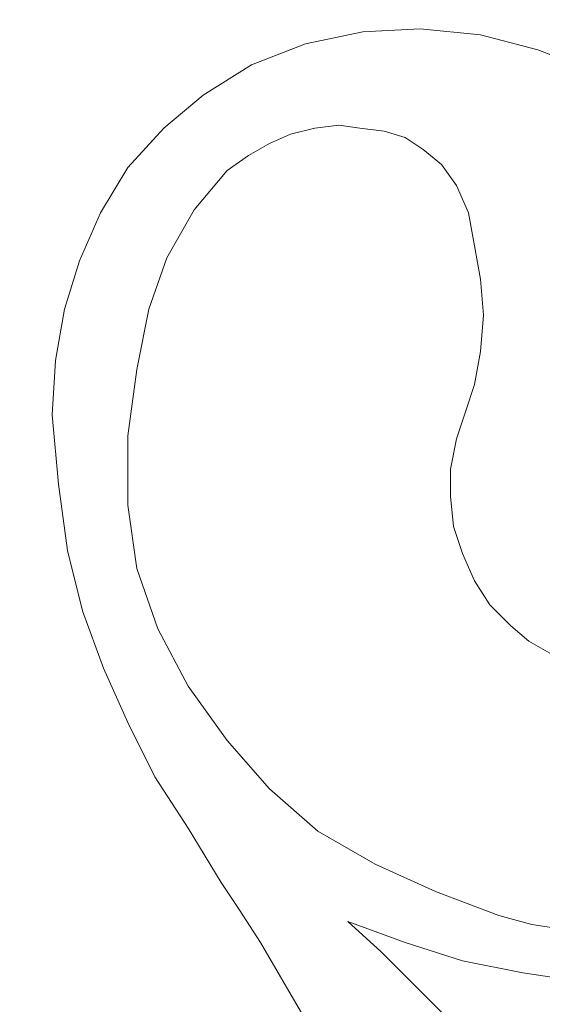
# Model space of a CAD drawing. Units: inches. Extents: x -264.3 to -214.1, y -108.9 to -69.6.
# Drawn here: x -231.6 to -231.5, y -83 to -82.8 of the extents above; entities that cross this region are included whole.
import ezdxf

# ---------------------------------------------------------------- set-up
doc = ezdxf.new("R2010")
doc.units = ezdxf.units.IN
doc.header["$MEASUREMENT"] = 0
doc.layers.add('Layer 1', color=7, linetype='Continuous')

msp = doc.modelspace()

# ---------------------------------------------------------------- linework, layer by layer
at = {"layer": 'Layer 1', "lineweight": 9}
for points, knots in [([(-231.94452, -85.56922), (-231.94452, -85.56922), (-229.91249, -85.56922), (-229.91249, -85.56922), (-229.91249, -85.56922), (-229.91249, -85.56922), (-229.91249, -80.89554), (-229.91249, -80.89554), (-229.91249, -80.89554), (-229.91249, -80.89554), (-231.94452, -80.89554), (-231.94452, -80.89554), (-231.94452, -80.89554), (-231.94452, -80.89554), (-231.94452, -85.56922), (-231.94452, -85.56922)], [0, 0, 0, 0, 0.2, 0.2, 0.2, 0.2, 0.4, 0.4, 0.4, 0.4, 0.6, 0.6, 0.6, 0.6, 1, 1, 1, 1]), ([(-231.58328, -82.82598), (-231.58328, -82.82598), (-231.57258, -82.82182), (-231.57258, -82.82182), (-231.57258, -82.82182), (-231.57258, -82.82182), (-231.56129, -82.81944), (-231.56129, -82.81944), (-231.56129, -82.81944), (-231.56129, -82.81944), (-231.55, -82.81885), (-231.55, -82.81885), (-231.55, -82.81885), (-231.55, -82.81885), (-231.53812, -82.82004), (-231.53812, -82.82004), (-231.53812, -82.82004), (-231.53812, -82.82004), (-231.52683, -82.823), (-231.52683, -82.823), (-231.52683, -82.823), (-231.52683, -82.823), (-231.51613, -82.82717), (-231.51613, -82.82717), (-231.51613, -82.82717), (-231.51613, -82.82717), (-231.50663, -82.8337), (-231.50663, -82.8337), (-231.50663, -82.8337), (-231.50663, -82.8337), (-231.49831, -82.84143), (-231.49831, -82.84143)], [0, 0, 0, 0, 0.111111, 0.111111, 0.111111, 0.111111, 0.222222, 0.222222, 0.222222, 0.222222, 0.333333, 0.333333, 0.333333, 0.333333, 0.444444, 0.444444, 0.444444, 0.444444, 0.555556, 0.555556, 0.555556, 0.555556, 0.666667, 0.666667, 0.666667, 0.666667, 0.777778, 0.777778, 0.777778, 0.777778, 1, 1, 1, 1]), ([(-231.58328, -82.82598), (-231.58328, -82.82598), (-231.57258, -82.82182), (-231.57258, -82.82182), (-231.57258, -82.82182), (-231.57258, -82.82182), (-231.56129, -82.81944), (-231.56129, -82.81944), (-231.56129, -82.81944), (-231.56129, -82.81944), (-231.55, -82.81885), (-231.55, -82.81885), (-231.55, -82.81885), (-231.55, -82.81885), (-231.53812, -82.82004), (-231.53812, -82.82004), (-231.53812, -82.82004), (-231.53812, -82.82004), (-231.52683, -82.823), (-231.52683, -82.823), (-231.52683, -82.823), (-231.52683, -82.823), (-231.51613, -82.82717), (-231.51613, -82.82717), (-231.51613, -82.82717), (-231.51613, -82.82717), (-231.50663, -82.8337), (-231.50663, -82.8337), (-231.50663, -82.8337), (-231.50663, -82.8337), (-231.49831, -82.84143), (-231.49831, -82.84143)], [0, 0, 0, 0, 0.111111, 0.111111, 0.111111, 0.111111, 0.222222, 0.222222, 0.222222, 0.222222, 0.333333, 0.333333, 0.333333, 0.333333, 0.444444, 0.444444, 0.444444, 0.444444, 0.555556, 0.555556, 0.555556, 0.555556, 0.666667, 0.666667, 0.666667, 0.666667, 0.777778, 0.777778, 0.777778, 0.777778, 1, 1, 1, 1]), ([(-231.58328, -82.82598), (-231.58328, -82.82598), (-231.57258, -82.82182), (-231.57258, -82.82182), (-231.57258, -82.82182), (-231.57258, -82.82182), (-231.56129, -82.81944), (-231.56129, -82.81944), (-231.56129, -82.81944), (-231.56129, -82.81944), (-231.55, -82.81885), (-231.55, -82.81885), (-231.55, -82.81885), (-231.55, -82.81885), (-231.53812, -82.82004), (-231.53812, -82.82004), (-231.53812, -82.82004), (-231.53812, -82.82004), (-231.52683, -82.823), (-231.52683, -82.823), (-231.52683, -82.823), (-231.52683, -82.823), (-231.51613, -82.82717), (-231.51613, -82.82717), (-231.51613, -82.82717), (-231.51613, -82.82717), (-231.50663, -82.8337), (-231.50663, -82.8337), (-231.50663, -82.8337), (-231.50663, -82.8337), (-231.49831, -82.84143), (-231.49831, -82.84143)], [0, 0, 0, 0, 0.111111, 0.111111, 0.111111, 0.111111, 0.222222, 0.222222, 0.222222, 0.222222, 0.333333, 0.333333, 0.333333, 0.333333, 0.444444, 0.444444, 0.444444, 0.444444, 0.555556, 0.555556, 0.555556, 0.555556, 0.666667, 0.666667, 0.666667, 0.666667, 0.777778, 0.777778, 0.777778, 0.777778, 1, 1, 1, 1]), ([(-231.62249, -82.8949), (-231.62249, -82.8949), (-231.62189, -82.8842), (-231.62189, -82.8842), (-231.62189, -82.8842), (-231.62189, -82.8842), (-231.62011, -82.8741), (-231.62011, -82.8741), (-231.62011, -82.8741), (-231.62011, -82.8741), (-231.61714, -82.8646), (-231.61714, -82.8646), (-231.61714, -82.8646), (-231.61714, -82.8646), (-231.61298, -82.85509), (-231.61298, -82.85509), (-231.61298, -82.85509), (-231.61298, -82.85509), (-231.60763, -82.84618), (-231.60763, -82.84618), (-231.60763, -82.84618), (-231.60763, -82.84618), (-231.6005, -82.83845), (-231.6005, -82.83845), (-231.6005, -82.83845), (-231.6005, -82.83845), (-231.59278, -82.83192), (-231.59278, -82.83192), (-231.59278, -82.83192), (-231.59278, -82.83192), (-231.58328, -82.82598), (-231.58328, -82.82598)], [0, 0, 0, 0, 0.111111, 0.111111, 0.111111, 0.111111, 0.222222, 0.222222, 0.222222, 0.222222, 0.333333, 0.333333, 0.333333, 0.333333, 0.444444, 0.444444, 0.444444, 0.444444, 0.555556, 0.555556, 0.555556, 0.555556, 0.666667, 0.666667, 0.666667, 0.666667, 0.777778, 0.777778, 0.777778, 0.777778, 1, 1, 1, 1]), ([(-231.62249, -82.8949), (-231.62249, -82.8949), (-231.62189, -82.8842), (-231.62189, -82.8842), (-231.62189, -82.8842), (-231.62189, -82.8842), (-231.62011, -82.8741), (-231.62011, -82.8741), (-231.62011, -82.8741), (-231.62011, -82.8741), (-231.61714, -82.8646), (-231.61714, -82.8646), (-231.61714, -82.8646), (-231.61714, -82.8646), (-231.61298, -82.85509), (-231.61298, -82.85509), (-231.61298, -82.85509), (-231.61298, -82.85509), (-231.60763, -82.84618), (-231.60763, -82.84618), (-231.60763, -82.84618), (-231.60763, -82.84618), (-231.6005, -82.83845), (-231.6005, -82.83845), (-231.6005, -82.83845), (-231.6005, -82.83845), (-231.59278, -82.83192), (-231.59278, -82.83192), (-231.59278, -82.83192), (-231.59278, -82.83192), (-231.58328, -82.82598), (-231.58328, -82.82598)], [0, 0, 0, 0, 0.111111, 0.111111, 0.111111, 0.111111, 0.222222, 0.222222, 0.222222, 0.222222, 0.333333, 0.333333, 0.333333, 0.333333, 0.444444, 0.444444, 0.444444, 0.444444, 0.555556, 0.555556, 0.555556, 0.555556, 0.666667, 0.666667, 0.666667, 0.666667, 0.777778, 0.777778, 0.777778, 0.777778, 1, 1, 1, 1]), ([(-231.62249, -82.8949), (-231.62249, -82.8949), (-231.62189, -82.8842), (-231.62189, -82.8842), (-231.62189, -82.8842), (-231.62189, -82.8842), (-231.62011, -82.8741), (-231.62011, -82.8741), (-231.62011, -82.8741), (-231.62011, -82.8741), (-231.61714, -82.8646), (-231.61714, -82.8646), (-231.61714, -82.8646), (-231.61714, -82.8646), (-231.61298, -82.85509), (-231.61298, -82.85509), (-231.61298, -82.85509), (-231.61298, -82.85509), (-231.60763, -82.84618), (-231.60763, -82.84618), (-231.60763, -82.84618), (-231.60763, -82.84618), (-231.6005, -82.83845), (-231.6005, -82.83845), (-231.6005, -82.83845), (-231.6005, -82.83845), (-231.59278, -82.83192), (-231.59278, -82.83192), (-231.59278, -82.83192), (-231.59278, -82.83192), (-231.58328, -82.82598), (-231.58328, -82.82598)], [0, 0, 0, 0, 0.111111, 0.111111, 0.111111, 0.111111, 0.222222, 0.222222, 0.222222, 0.222222, 0.333333, 0.333333, 0.333333, 0.333333, 0.444444, 0.444444, 0.444444, 0.444444, 0.555556, 0.555556, 0.555556, 0.555556, 0.666667, 0.666667, 0.666667, 0.666667, 0.777778, 0.777778, 0.777778, 0.777778, 1, 1, 1, 1]), ([(-231.54584, -82.84558), (-231.54584, -82.84558), (-231.54941, -82.84261), (-231.54941, -82.84261), (-231.54941, -82.84261), (-231.54941, -82.84261), (-231.55297, -82.84024), (-231.55297, -82.84024), (-231.55297, -82.84024), (-231.55297, -82.84024), (-231.55713, -82.83905), (-231.55713, -82.83905), (-231.55713, -82.83905), (-231.55713, -82.83905), (-231.56189, -82.83845), (-231.56189, -82.83845), (-231.56189, -82.83845), (-231.56189, -82.83845), (-231.56604, -82.83786), (-231.56604, -82.83786), (-231.56604, -82.83786), (-231.56604, -82.83786), (-231.5708, -82.83845), (-231.5708, -82.83845), (-231.5708, -82.83845), (-231.5708, -82.83845), (-231.57555, -82.83964), (-231.57555, -82.83964), (-231.57555, -82.83964), (-231.57555, -82.83964), (-231.57971, -82.84143), (-231.57971, -82.84143)], [0, 0, 0, 0, 0.111111, 0.111111, 0.111111, 0.111111, 0.222222, 0.222222, 0.222222, 0.222222, 0.333333, 0.333333, 0.333333, 0.333333, 0.444444, 0.444444, 0.444444, 0.444444, 0.555556, 0.555556, 0.555556, 0.555556, 0.666667, 0.666667, 0.666667, 0.666667, 0.777778, 0.777778, 0.777778, 0.777778, 1, 1, 1, 1]), ([(-231.54584, -82.84558), (-231.54584, -82.84558), (-231.54941, -82.84261), (-231.54941, -82.84261), (-231.54941, -82.84261), (-231.54941, -82.84261), (-231.55297, -82.84024), (-231.55297, -82.84024), (-231.55297, -82.84024), (-231.55297, -82.84024), (-231.55713, -82.83905), (-231.55713, -82.83905), (-231.55713, -82.83905), (-231.55713, -82.83905), (-231.56189, -82.83845), (-231.56189, -82.83845), (-231.56189, -82.83845), (-231.56189, -82.83845), (-231.56604, -82.83786), (-231.56604, -82.83786), (-231.56604, -82.83786), (-231.56604, -82.83786), (-231.5708, -82.83845), (-231.5708, -82.83845), (-231.5708, -82.83845), (-231.5708, -82.83845), (-231.57555, -82.83964), (-231.57555, -82.83964), (-231.57555, -82.83964), (-231.57555, -82.83964), (-231.57971, -82.84143), (-231.57971, -82.84143)], [0, 0, 0, 0, 0.111111, 0.111111, 0.111111, 0.111111, 0.222222, 0.222222, 0.222222, 0.222222, 0.333333, 0.333333, 0.333333, 0.333333, 0.444444, 0.444444, 0.444444, 0.444444, 0.555556, 0.555556, 0.555556, 0.555556, 0.666667, 0.666667, 0.666667, 0.666667, 0.777778, 0.777778, 0.777778, 0.777778, 1, 1, 1, 1]), ([(-231.54584, -82.84558), (-231.54584, -82.84558), (-231.54941, -82.84261), (-231.54941, -82.84261), (-231.54941, -82.84261), (-231.54941, -82.84261), (-231.55297, -82.84024), (-231.55297, -82.84024), (-231.55297, -82.84024), (-231.55297, -82.84024), (-231.55713, -82.83905), (-231.55713, -82.83905), (-231.55713, -82.83905), (-231.55713, -82.83905), (-231.56189, -82.83845), (-231.56189, -82.83845), (-231.56189, -82.83845), (-231.56189, -82.83845), (-231.56604, -82.83786), (-231.56604, -82.83786), (-231.56604, -82.83786), (-231.56604, -82.83786), (-231.5708, -82.83845), (-231.5708, -82.83845), (-231.5708, -82.83845), (-231.5708, -82.83845), (-231.57555, -82.83964), (-231.57555, -82.83964), (-231.57555, -82.83964), (-231.57555, -82.83964), (-231.57971, -82.84143), (-231.57971, -82.84143)], [0, 0, 0, 0, 0.111111, 0.111111, 0.111111, 0.111111, 0.222222, 0.222222, 0.222222, 0.222222, 0.333333, 0.333333, 0.333333, 0.333333, 0.444444, 0.444444, 0.444444, 0.444444, 0.555556, 0.555556, 0.555556, 0.555556, 0.666667, 0.666667, 0.666667, 0.666667, 0.777778, 0.777778, 0.777778, 0.777778, 1, 1, 1, 1]), ([(-231.57971, -82.84143), (-231.57971, -82.84143), (-231.58387, -82.8438), (-231.58387, -82.8438), (-231.58387, -82.8438), (-231.58387, -82.8438), (-231.58803, -82.84677), (-231.58803, -82.84677), (-231.58803, -82.84677), (-231.58803, -82.84677), (-231.59456, -82.8545), (-231.59456, -82.8545), (-231.59456, -82.8545), (-231.59456, -82.8545), (-231.59991, -82.864), (-231.59991, -82.864), (-231.59991, -82.864), (-231.59991, -82.864), (-231.60348, -82.8741), (-231.60348, -82.8741)], [0, 0, 0, 0, 0.166667, 0.166667, 0.166667, 0.166667, 0.333333, 0.333333, 0.333333, 0.333333, 0.5, 0.5, 0.5, 0.5, 0.666667, 0.666667, 0.666667, 0.666667, 1, 1, 1, 1]), ([(-231.57971, -82.84143), (-231.57971, -82.84143), (-231.58387, -82.8438), (-231.58387, -82.8438), (-231.58387, -82.8438), (-231.58387, -82.8438), (-231.58803, -82.84677), (-231.58803, -82.84677), (-231.58803, -82.84677), (-231.58803, -82.84677), (-231.59456, -82.8545), (-231.59456, -82.8545), (-231.59456, -82.8545), (-231.59456, -82.8545), (-231.59991, -82.864), (-231.59991, -82.864), (-231.59991, -82.864), (-231.59991, -82.864), (-231.60348, -82.8741), (-231.60348, -82.8741)], [0, 0, 0, 0, 0.166667, 0.166667, 0.166667, 0.166667, 0.333333, 0.333333, 0.333333, 0.333333, 0.5, 0.5, 0.5, 0.5, 0.666667, 0.666667, 0.666667, 0.666667, 1, 1, 1, 1]), ([(-231.57971, -82.84143), (-231.57971, -82.84143), (-231.58387, -82.8438), (-231.58387, -82.8438), (-231.58387, -82.8438), (-231.58387, -82.8438), (-231.58803, -82.84677), (-231.58803, -82.84677), (-231.58803, -82.84677), (-231.58803, -82.84677), (-231.59456, -82.8545), (-231.59456, -82.8545), (-231.59456, -82.8545), (-231.59456, -82.8545), (-231.59991, -82.864), (-231.59991, -82.864), (-231.59991, -82.864), (-231.59991, -82.864), (-231.60348, -82.8741), (-231.60348, -82.8741)], [0, 0, 0, 0, 0.166667, 0.166667, 0.166667, 0.166667, 0.333333, 0.333333, 0.333333, 0.333333, 0.5, 0.5, 0.5, 0.5, 0.666667, 0.666667, 0.666667, 0.666667, 1, 1, 1, 1]), ([(-231.54109, -82.89431), (-231.54109, -82.89431), (-231.53931, -82.88896), (-231.53931, -82.88896), (-231.53931, -82.88896), (-231.53931, -82.88896), (-231.53812, -82.88242), (-231.53812, -82.88242), (-231.53812, -82.88242), (-231.53812, -82.88242), (-231.53752, -82.87529), (-231.53752, -82.87529), (-231.53752, -82.87529), (-231.53752, -82.87529), (-231.53812, -82.86816), (-231.53812, -82.86816), (-231.53812, -82.86816), (-231.53812, -82.86816), (-231.53931, -82.86163), (-231.53931, -82.86163), (-231.53931, -82.86163), (-231.53931, -82.86163), (-231.5405, -82.85509), (-231.5405, -82.85509), (-231.5405, -82.85509), (-231.5405, -82.85509), (-231.54287, -82.84974), (-231.54287, -82.84974), (-231.54287, -82.84974), (-231.54287, -82.84974), (-231.54584, -82.84558), (-231.54584, -82.84558)], [0, 0, 0, 0, 0.111111, 0.111111, 0.111111, 0.111111, 0.222222, 0.222222, 0.222222, 0.222222, 0.333333, 0.333333, 0.333333, 0.333333, 0.444444, 0.444444, 0.444444, 0.444444, 0.555556, 0.555556, 0.555556, 0.555556, 0.666667, 0.666667, 0.666667, 0.666667, 0.777778, 0.777778, 0.777778, 0.777778, 1, 1, 1, 1]), ([(-231.54109, -82.89431), (-231.54109, -82.89431), (-231.53931, -82.88896), (-231.53931, -82.88896), (-231.53931, -82.88896), (-231.53931, -82.88896), (-231.53812, -82.88242), (-231.53812, -82.88242), (-231.53812, -82.88242), (-231.53812, -82.88242), (-231.53752, -82.87529), (-231.53752, -82.87529), (-231.53752, -82.87529), (-231.53752, -82.87529), (-231.53812, -82.86816), (-231.53812, -82.86816), (-231.53812, -82.86816), (-231.53812, -82.86816), (-231.53931, -82.86163), (-231.53931, -82.86163), (-231.53931, -82.86163), (-231.53931, -82.86163), (-231.5405, -82.85509), (-231.5405, -82.85509), (-231.5405, -82.85509), (-231.5405, -82.85509), (-231.54287, -82.84974), (-231.54287, -82.84974), (-231.54287, -82.84974), (-231.54287, -82.84974), (-231.54584, -82.84558), (-231.54584, -82.84558)], [0, 0, 0, 0, 0.111111, 0.111111, 0.111111, 0.111111, 0.222222, 0.222222, 0.222222, 0.222222, 0.333333, 0.333333, 0.333333, 0.333333, 0.444444, 0.444444, 0.444444, 0.444444, 0.555556, 0.555556, 0.555556, 0.555556, 0.666667, 0.666667, 0.666667, 0.666667, 0.777778, 0.777778, 0.777778, 0.777778, 1, 1, 1, 1]), ([(-231.54109, -82.89431), (-231.54109, -82.89431), (-231.53931, -82.88896), (-231.53931, -82.88896), (-231.53931, -82.88896), (-231.53931, -82.88896), (-231.53812, -82.88242), (-231.53812, -82.88242), (-231.53812, -82.88242), (-231.53812, -82.88242), (-231.53752, -82.87529), (-231.53752, -82.87529), (-231.53752, -82.87529), (-231.53752, -82.87529), (-231.53812, -82.86816), (-231.53812, -82.86816), (-231.53812, -82.86816), (-231.53812, -82.86816), (-231.53931, -82.86163), (-231.53931, -82.86163), (-231.53931, -82.86163), (-231.53931, -82.86163), (-231.5405, -82.85509), (-231.5405, -82.85509), (-231.5405, -82.85509), (-231.5405, -82.85509), (-231.54287, -82.84974), (-231.54287, -82.84974), (-231.54287, -82.84974), (-231.54287, -82.84974), (-231.54584, -82.84558), (-231.54584, -82.84558)], [0, 0, 0, 0, 0.111111, 0.111111, 0.111111, 0.111111, 0.222222, 0.222222, 0.222222, 0.222222, 0.333333, 0.333333, 0.333333, 0.333333, 0.444444, 0.444444, 0.444444, 0.444444, 0.555556, 0.555556, 0.555556, 0.555556, 0.666667, 0.666667, 0.666667, 0.666667, 0.777778, 0.777778, 0.777778, 0.777778, 1, 1, 1, 1]), ([(-231.60348, -82.8741), (-231.60348, -82.8741), (-231.60585, -82.88599), (-231.60585, -82.88599), (-231.60585, -82.88599), (-231.60585, -82.88599), (-231.60763, -82.89906), (-231.60763, -82.89906), (-231.60763, -82.89906), (-231.60763, -82.89906), (-231.60763, -82.91272), (-231.60763, -82.91272), (-231.60763, -82.91272), (-231.60763, -82.91272), (-231.60585, -82.9252), (-231.60585, -82.9252)], [0, 0, 0, 0, 0.2, 0.2, 0.2, 0.2, 0.4, 0.4, 0.4, 0.4, 0.6, 0.6, 0.6, 0.6, 1, 1, 1, 1]), ([(-231.60348, -82.8741), (-231.60348, -82.8741), (-231.60585, -82.88599), (-231.60585, -82.88599), (-231.60585, -82.88599), (-231.60585, -82.88599), (-231.60763, -82.89906), (-231.60763, -82.89906), (-231.60763, -82.89906), (-231.60763, -82.89906), (-231.60763, -82.91272), (-231.60763, -82.91272), (-231.60763, -82.91272), (-231.60763, -82.91272), (-231.60585, -82.9252), (-231.60585, -82.9252)], [0, 0, 0, 0, 0.2, 0.2, 0.2, 0.2, 0.4, 0.4, 0.4, 0.4, 0.6, 0.6, 0.6, 0.6, 1, 1, 1, 1]), ([(-231.60348, -82.8741), (-231.60348, -82.8741), (-231.60585, -82.88599), (-231.60585, -82.88599), (-231.60585, -82.88599), (-231.60585, -82.88599), (-231.60763, -82.89906), (-231.60763, -82.89906), (-231.60763, -82.89906), (-231.60763, -82.89906), (-231.60763, -82.91272), (-231.60763, -82.91272), (-231.60763, -82.91272), (-231.60763, -82.91272), (-231.60585, -82.9252), (-231.60585, -82.9252)], [0, 0, 0, 0, 0.2, 0.2, 0.2, 0.2, 0.4, 0.4, 0.4, 0.4, 0.6, 0.6, 0.6, 0.6, 1, 1, 1, 1]), ([(-231.58922, -82.987), (-231.58922, -82.987), (-231.59575, -82.9763), (-231.59575, -82.9763), (-231.59575, -82.9763), (-231.59575, -82.9763), (-231.60229, -82.9662), (-231.60229, -82.9662), (-231.60229, -82.9662), (-231.60229, -82.9662), (-231.60763, -82.9555), (-231.60763, -82.9555), (-231.60763, -82.9555), (-231.60763, -82.9555), (-231.61239, -82.94481), (-231.61239, -82.94481), (-231.61239, -82.94481), (-231.61239, -82.94481), (-231.61655, -82.93352), (-231.61655, -82.93352), (-231.61655, -82.93352), (-231.61655, -82.93352), (-231.61952, -82.92164), (-231.61952, -82.92164), (-231.61952, -82.92164), (-231.61952, -82.92164), (-231.6213, -82.90857), (-231.6213, -82.90857), (-231.6213, -82.90857), (-231.6213, -82.90857), (-231.62249, -82.8949), (-231.62249, -82.8949)], [0, 0, 0, 0, 0.111111, 0.111111, 0.111111, 0.111111, 0.222222, 0.222222, 0.222222, 0.222222, 0.333333, 0.333333, 0.333333, 0.333333, 0.444444, 0.444444, 0.444444, 0.444444, 0.555556, 0.555556, 0.555556, 0.555556, 0.666667, 0.666667, 0.666667, 0.666667, 0.777778, 0.777778, 0.777778, 0.777778, 1, 1, 1, 1]), ([(-231.58922, -82.987), (-231.58922, -82.987), (-231.59575, -82.9763), (-231.59575, -82.9763), (-231.59575, -82.9763), (-231.59575, -82.9763), (-231.60229, -82.9662), (-231.60229, -82.9662), (-231.60229, -82.9662), (-231.60229, -82.9662), (-231.60763, -82.9555), (-231.60763, -82.9555), (-231.60763, -82.9555), (-231.60763, -82.9555), (-231.61239, -82.94481), (-231.61239, -82.94481), (-231.61239, -82.94481), (-231.61239, -82.94481), (-231.61655, -82.93352), (-231.61655, -82.93352), (-231.61655, -82.93352), (-231.61655, -82.93352), (-231.61952, -82.92164), (-231.61952, -82.92164), (-231.61952, -82.92164), (-231.61952, -82.92164), (-231.6213, -82.90857), (-231.6213, -82.90857), (-231.6213, -82.90857), (-231.6213, -82.90857), (-231.62249, -82.8949), (-231.62249, -82.8949)], [0, 0, 0, 0, 0.111111, 0.111111, 0.111111, 0.111111, 0.222222, 0.222222, 0.222222, 0.222222, 0.333333, 0.333333, 0.333333, 0.333333, 0.444444, 0.444444, 0.444444, 0.444444, 0.555556, 0.555556, 0.555556, 0.555556, 0.666667, 0.666667, 0.666667, 0.666667, 0.777778, 0.777778, 0.777778, 0.777778, 1, 1, 1, 1]), ([(-231.58922, -82.987), (-231.58922, -82.987), (-231.59575, -82.9763), (-231.59575, -82.9763), (-231.59575, -82.9763), (-231.59575, -82.9763), (-231.60229, -82.9662), (-231.60229, -82.9662), (-231.60229, -82.9662), (-231.60229, -82.9662), (-231.60763, -82.9555), (-231.60763, -82.9555), (-231.60763, -82.9555), (-231.60763, -82.9555), (-231.61239, -82.94481), (-231.61239, -82.94481), (-231.61239, -82.94481), (-231.61239, -82.94481), (-231.61655, -82.93352), (-231.61655, -82.93352), (-231.61655, -82.93352), (-231.61655, -82.93352), (-231.61952, -82.92164), (-231.61952, -82.92164), (-231.61952, -82.92164), (-231.61952, -82.92164), (-231.6213, -82.90857), (-231.6213, -82.90857), (-231.6213, -82.90857), (-231.6213, -82.90857), (-231.62249, -82.8949), (-231.62249, -82.8949)], [0, 0, 0, 0, 0.111111, 0.111111, 0.111111, 0.111111, 0.222222, 0.222222, 0.222222, 0.222222, 0.333333, 0.333333, 0.333333, 0.333333, 0.444444, 0.444444, 0.444444, 0.444444, 0.555556, 0.555556, 0.555556, 0.555556, 0.666667, 0.666667, 0.666667, 0.666667, 0.777778, 0.777778, 0.777778, 0.777778, 1, 1, 1, 1]), ([(-231.53218, -82.93649), (-231.53218, -82.93649), (-231.53633, -82.93233), (-231.53633, -82.93233), (-231.53633, -82.93233), (-231.53633, -82.93233), (-231.53931, -82.92758), (-231.53931, -82.92758), (-231.53931, -82.92758), (-231.53931, -82.92758), (-231.54168, -82.92223), (-231.54168, -82.92223), (-231.54168, -82.92223), (-231.54168, -82.92223), (-231.54346, -82.91688), (-231.54346, -82.91688), (-231.54346, -82.91688), (-231.54346, -82.91688), (-231.54406, -82.91094), (-231.54406, -82.91094), (-231.54406, -82.91094), (-231.54406, -82.91094), (-231.54406, -82.90559), (-231.54406, -82.90559), (-231.54406, -82.90559), (-231.54406, -82.90559), (-231.54287, -82.89965), (-231.54287, -82.89965), (-231.54287, -82.89965), (-231.54287, -82.89965), (-231.54109, -82.89431), (-231.54109, -82.89431)], [0, 0, 0, 0, 0.111111, 0.111111, 0.111111, 0.111111, 0.222222, 0.222222, 0.222222, 0.222222, 0.333333, 0.333333, 0.333333, 0.333333, 0.444444, 0.444444, 0.444444, 0.444444, 0.555556, 0.555556, 0.555556, 0.555556, 0.666667, 0.666667, 0.666667, 0.666667, 0.777778, 0.777778, 0.777778, 0.777778, 1, 1, 1, 1]), ([(-231.53218, -82.93649), (-231.53218, -82.93649), (-231.53633, -82.93233), (-231.53633, -82.93233), (-231.53633, -82.93233), (-231.53633, -82.93233), (-231.53931, -82.92758), (-231.53931, -82.92758), (-231.53931, -82.92758), (-231.53931, -82.92758), (-231.54168, -82.92223), (-231.54168, -82.92223), (-231.54168, -82.92223), (-231.54168, -82.92223), (-231.54346, -82.91688), (-231.54346, -82.91688), (-231.54346, -82.91688), (-231.54346, -82.91688), (-231.54406, -82.91094), (-231.54406, -82.91094), (-231.54406, -82.91094), (-231.54406, -82.91094), (-231.54406, -82.90559), (-231.54406, -82.90559), (-231.54406, -82.90559), (-231.54406, -82.90559), (-231.54287, -82.89965), (-231.54287, -82.89965), (-231.54287, -82.89965), (-231.54287, -82.89965), (-231.54109, -82.89431), (-231.54109, -82.89431)], [0, 0, 0, 0, 0.111111, 0.111111, 0.111111, 0.111111, 0.222222, 0.222222, 0.222222, 0.222222, 0.333333, 0.333333, 0.333333, 0.333333, 0.444444, 0.444444, 0.444444, 0.444444, 0.555556, 0.555556, 0.555556, 0.555556, 0.666667, 0.666667, 0.666667, 0.666667, 0.777778, 0.777778, 0.777778, 0.777778, 1, 1, 1, 1]), ([(-231.53218, -82.93649), (-231.53218, -82.93649), (-231.53633, -82.93233), (-231.53633, -82.93233), (-231.53633, -82.93233), (-231.53633, -82.93233), (-231.53931, -82.92758), (-231.53931, -82.92758), (-231.53931, -82.92758), (-231.53931, -82.92758), (-231.54168, -82.92223), (-231.54168, -82.92223), (-231.54168, -82.92223), (-231.54168, -82.92223), (-231.54346, -82.91688), (-231.54346, -82.91688), (-231.54346, -82.91688), (-231.54346, -82.91688), (-231.54406, -82.91094), (-231.54406, -82.91094), (-231.54406, -82.91094), (-231.54406, -82.91094), (-231.54406, -82.90559), (-231.54406, -82.90559), (-231.54406, -82.90559), (-231.54406, -82.90559), (-231.54287, -82.89965), (-231.54287, -82.89965), (-231.54287, -82.89965), (-231.54287, -82.89965), (-231.54109, -82.89431), (-231.54109, -82.89431)], [0, 0, 0, 0, 0.111111, 0.111111, 0.111111, 0.111111, 0.222222, 0.222222, 0.222222, 0.222222, 0.333333, 0.333333, 0.333333, 0.333333, 0.444444, 0.444444, 0.444444, 0.444444, 0.555556, 0.555556, 0.555556, 0.555556, 0.666667, 0.666667, 0.666667, 0.666667, 0.777778, 0.777778, 0.777778, 0.777778, 1, 1, 1, 1]), ([(-231.47989, -82.92283), (-231.47989, -82.92283), (-231.48227, -82.92877), (-231.48227, -82.92877), (-231.48227, -82.92877), (-231.48227, -82.92877), (-231.48702, -82.93471), (-231.48702, -82.93471), (-231.48702, -82.93471), (-231.48702, -82.93471), (-231.49296, -82.93946), (-231.49296, -82.93946), (-231.49296, -82.93946), (-231.49296, -82.93946), (-231.50069, -82.94243), (-231.50069, -82.94243), (-231.50069, -82.94243), (-231.50069, -82.94243), (-231.50841, -82.94422), (-231.50841, -82.94422), (-231.50841, -82.94422), (-231.50841, -82.94422), (-231.51673, -82.94422), (-231.51673, -82.94422), (-231.51673, -82.94422), (-231.51673, -82.94422), (-231.52089, -82.94303), (-231.52089, -82.94303), (-231.52089, -82.94303), (-231.52089, -82.94303), (-231.52445, -82.94184), (-231.52445, -82.94184), (-231.52445, -82.94184), (-231.52445, -82.94184), (-231.52861, -82.93946), (-231.52861, -82.93946), (-231.52861, -82.93946), (-231.52861, -82.93946), (-231.53218, -82.93649), (-231.53218, -82.93649)], [0, 0, 0, 0, 0.090909, 0.090909, 0.090909, 0.090909, 0.181818, 0.181818, 0.181818, 0.181818, 0.272727, 0.272727, 0.272727, 0.272727, 0.363636, 0.363636, 0.363636, 0.363636, 0.454545, 0.454545, 0.454545, 0.454545, 0.545455, 0.545455, 0.545455, 0.545455, 0.636364, 0.636364, 0.636364, 0.636364, 0.727273, 0.727273, 0.727273, 0.727273, 0.818182, 0.818182, 0.818182, 0.818182, 1, 1, 1, 1]), ([(-231.47989, -82.92283), (-231.47989, -82.92283), (-231.48227, -82.92877), (-231.48227, -82.92877), (-231.48227, -82.92877), (-231.48227, -82.92877), (-231.48702, -82.93471), (-231.48702, -82.93471), (-231.48702, -82.93471), (-231.48702, -82.93471), (-231.49296, -82.93946), (-231.49296, -82.93946), (-231.49296, -82.93946), (-231.49296, -82.93946), (-231.50069, -82.94243), (-231.50069, -82.94243), (-231.50069, -82.94243), (-231.50069, -82.94243), (-231.50841, -82.94422), (-231.50841, -82.94422), (-231.50841, -82.94422), (-231.50841, -82.94422), (-231.51673, -82.94422), (-231.51673, -82.94422), (-231.51673, -82.94422), (-231.51673, -82.94422), (-231.52089, -82.94303), (-231.52089, -82.94303), (-231.52089, -82.94303), (-231.52089, -82.94303), (-231.52445, -82.94184), (-231.52445, -82.94184), (-231.52445, -82.94184), (-231.52445, -82.94184), (-231.52861, -82.93946), (-231.52861, -82.93946), (-231.52861, -82.93946), (-231.52861, -82.93946), (-231.53218, -82.93649), (-231.53218, -82.93649)], [0, 0, 0, 0, 0.090909, 0.090909, 0.090909, 0.090909, 0.181818, 0.181818, 0.181818, 0.181818, 0.272727, 0.272727, 0.272727, 0.272727, 0.363636, 0.363636, 0.363636, 0.363636, 0.454545, 0.454545, 0.454545, 0.454545, 0.545455, 0.545455, 0.545455, 0.545455, 0.636364, 0.636364, 0.636364, 0.636364, 0.727273, 0.727273, 0.727273, 0.727273, 0.818182, 0.818182, 0.818182, 0.818182, 1, 1, 1, 1]), ([(-231.47989, -82.92283), (-231.47989, -82.92283), (-231.48227, -82.92877), (-231.48227, -82.92877), (-231.48227, -82.92877), (-231.48227, -82.92877), (-231.48702, -82.93471), (-231.48702, -82.93471), (-231.48702, -82.93471), (-231.48702, -82.93471), (-231.49296, -82.93946), (-231.49296, -82.93946), (-231.49296, -82.93946), (-231.49296, -82.93946), (-231.50069, -82.94243), (-231.50069, -82.94243), (-231.50069, -82.94243), (-231.50069, -82.94243), (-231.50841, -82.94422), (-231.50841, -82.94422), (-231.50841, -82.94422), (-231.50841, -82.94422), (-231.51673, -82.94422), (-231.51673, -82.94422), (-231.51673, -82.94422), (-231.51673, -82.94422), (-231.52089, -82.94303), (-231.52089, -82.94303), (-231.52089, -82.94303), (-231.52089, -82.94303), (-231.52445, -82.94184), (-231.52445, -82.94184), (-231.52445, -82.94184), (-231.52445, -82.94184), (-231.52861, -82.93946), (-231.52861, -82.93946), (-231.52861, -82.93946), (-231.52861, -82.93946), (-231.53218, -82.93649), (-231.53218, -82.93649)], [0, 0, 0, 0, 0.090909, 0.090909, 0.090909, 0.090909, 0.181818, 0.181818, 0.181818, 0.181818, 0.272727, 0.272727, 0.272727, 0.272727, 0.363636, 0.363636, 0.363636, 0.363636, 0.454545, 0.454545, 0.454545, 0.454545, 0.545455, 0.545455, 0.545455, 0.545455, 0.636364, 0.636364, 0.636364, 0.636364, 0.727273, 0.727273, 0.727273, 0.727273, 0.818182, 0.818182, 0.818182, 0.818182, 1, 1, 1, 1]), ([(-231.60585, -82.9252), (-231.60585, -82.9252), (-231.60169, -82.93709), (-231.60169, -82.93709), (-231.60169, -82.93709), (-231.60169, -82.93709), (-231.59575, -82.94837), (-231.59575, -82.94837), (-231.59575, -82.94837), (-231.59575, -82.94837), (-231.58803, -82.95907), (-231.58803, -82.95907), (-231.58803, -82.95907), (-231.58803, -82.95907), (-231.57971, -82.96857), (-231.57971, -82.96857)], [0, 0, 0, 0, 0.2, 0.2, 0.2, 0.2, 0.4, 0.4, 0.4, 0.4, 0.6, 0.6, 0.6, 0.6, 1, 1, 1, 1]), ([(-231.60585, -82.9252), (-231.60585, -82.9252), (-231.60169, -82.93709), (-231.60169, -82.93709), (-231.60169, -82.93709), (-231.60169, -82.93709), (-231.59575, -82.94837), (-231.59575, -82.94837), (-231.59575, -82.94837), (-231.59575, -82.94837), (-231.58803, -82.95907), (-231.58803, -82.95907), (-231.58803, -82.95907), (-231.58803, -82.95907), (-231.57971, -82.96857), (-231.57971, -82.96857)], [0, 0, 0, 0, 0.2, 0.2, 0.2, 0.2, 0.4, 0.4, 0.4, 0.4, 0.6, 0.6, 0.6, 0.6, 1, 1, 1, 1]), ([(-231.60585, -82.9252), (-231.60585, -82.9252), (-231.60169, -82.93709), (-231.60169, -82.93709), (-231.60169, -82.93709), (-231.60169, -82.93709), (-231.59575, -82.94837), (-231.59575, -82.94837), (-231.59575, -82.94837), (-231.59575, -82.94837), (-231.58803, -82.95907), (-231.58803, -82.95907), (-231.58803, -82.95907), (-231.58803, -82.95907), (-231.57971, -82.96857), (-231.57971, -82.96857)], [0, 0, 0, 0, 0.2, 0.2, 0.2, 0.2, 0.4, 0.4, 0.4, 0.4, 0.6, 0.6, 0.6, 0.6, 1, 1, 1, 1]), ([(-231.57971, -82.96857), (-231.57971, -82.96857), (-231.5702, -82.97689), (-231.5702, -82.97689), (-231.5702, -82.97689), (-231.5702, -82.97689), (-231.55891, -82.98343), (-231.55891, -82.98343), (-231.55891, -82.98343), (-231.55891, -82.98343), (-231.54703, -82.98878), (-231.54703, -82.98878), (-231.54703, -82.98878), (-231.54703, -82.98878), (-231.53455, -82.99353), (-231.53455, -82.99353)], [0, 0, 0, 0, 0.2, 0.2, 0.2, 0.2, 0.4, 0.4, 0.4, 0.4, 0.6, 0.6, 0.6, 0.6, 1, 1, 1, 1]), ([(-231.57971, -82.96857), (-231.57971, -82.96857), (-231.5702, -82.97689), (-231.5702, -82.97689), (-231.5702, -82.97689), (-231.5702, -82.97689), (-231.55891, -82.98343), (-231.55891, -82.98343), (-231.55891, -82.98343), (-231.55891, -82.98343), (-231.54703, -82.98878), (-231.54703, -82.98878), (-231.54703, -82.98878), (-231.54703, -82.98878), (-231.53455, -82.99353), (-231.53455, -82.99353)], [0, 0, 0, 0, 0.2, 0.2, 0.2, 0.2, 0.4, 0.4, 0.4, 0.4, 0.6, 0.6, 0.6, 0.6, 1, 1, 1, 1]), ([(-231.57971, -82.96857), (-231.57971, -82.96857), (-231.5702, -82.97689), (-231.5702, -82.97689), (-231.5702, -82.97689), (-231.5702, -82.97689), (-231.55891, -82.98343), (-231.55891, -82.98343), (-231.55891, -82.98343), (-231.55891, -82.98343), (-231.54703, -82.98878), (-231.54703, -82.98878), (-231.54703, -82.98878), (-231.54703, -82.98878), (-231.53455, -82.99353), (-231.53455, -82.99353)], [0, 0, 0, 0, 0.2, 0.2, 0.2, 0.2, 0.4, 0.4, 0.4, 0.4, 0.6, 0.6, 0.6, 0.6, 1, 1, 1, 1]), ([(-231.52802, -83.09394), (-231.52802, -83.09394), (-231.53039, -83.08978), (-231.53039, -83.08978), (-231.53039, -83.08978), (-231.53039, -83.08978), (-231.53337, -83.08503), (-231.53337, -83.08503), (-231.53337, -83.08503), (-231.53337, -83.08503), (-231.53633, -83.07969), (-231.53633, -83.07969), (-231.53633, -83.07969), (-231.53633, -83.07969), (-231.5399, -83.07315), (-231.5399, -83.07315), (-231.5399, -83.07315), (-231.5399, -83.07315), (-231.54703, -83.05948), (-231.54703, -83.05948), (-231.54703, -83.05948), (-231.54703, -83.05948), (-231.55594, -83.04404), (-231.55594, -83.04404), (-231.55594, -83.04404), (-231.55594, -83.04404), (-231.56426, -83.02799), (-231.56426, -83.02799), (-231.56426, -83.02799), (-231.56426, -83.02799), (-231.57317, -83.01314), (-231.57317, -83.01314), (-231.57317, -83.01314), (-231.57317, -83.01314), (-231.58149, -82.99888), (-231.58149, -82.99888), (-231.58149, -82.99888), (-231.58149, -82.99888), (-231.58565, -82.99234), (-231.58565, -82.99234), (-231.58565, -82.99234), (-231.58565, -82.99234), (-231.58922, -82.987), (-231.58922, -82.987)], [0, 0, 0, 0, 0.083333, 0.083333, 0.083333, 0.083333, 0.166667, 0.166667, 0.166667, 0.166667, 0.25, 0.25, 0.25, 0.25, 0.333333, 0.333333, 0.333333, 0.333333, 0.416667, 0.416667, 0.416667, 0.416667, 0.5, 0.5, 0.5, 0.5, 0.583333, 0.583333, 0.583333, 0.583333, 0.666667, 0.666667, 0.666667, 0.666667, 0.75, 0.75, 0.75, 0.75, 0.833333, 0.833333, 0.833333, 0.833333, 1, 1, 1, 1]), ([(-231.52802, -83.09394), (-231.52802, -83.09394), (-231.53039, -83.08978), (-231.53039, -83.08978), (-231.53039, -83.08978), (-231.53039, -83.08978), (-231.53337, -83.08503), (-231.53337, -83.08503), (-231.53337, -83.08503), (-231.53337, -83.08503), (-231.53633, -83.07969), (-231.53633, -83.07969), (-231.53633, -83.07969), (-231.53633, -83.07969), (-231.5399, -83.07315), (-231.5399, -83.07315), (-231.5399, -83.07315), (-231.5399, -83.07315), (-231.54703, -83.05948), (-231.54703, -83.05948), (-231.54703, -83.05948), (-231.54703, -83.05948), (-231.55594, -83.04404), (-231.55594, -83.04404), (-231.55594, -83.04404), (-231.55594, -83.04404), (-231.56426, -83.02799), (-231.56426, -83.02799), (-231.56426, -83.02799), (-231.56426, -83.02799), (-231.57317, -83.01314), (-231.57317, -83.01314), (-231.57317, -83.01314), (-231.57317, -83.01314), (-231.58149, -82.99888), (-231.58149, -82.99888), (-231.58149, -82.99888), (-231.58149, -82.99888), (-231.58565, -82.99234), (-231.58565, -82.99234), (-231.58565, -82.99234), (-231.58565, -82.99234), (-231.58922, -82.987), (-231.58922, -82.987)], [0, 0, 0, 0, 0.083333, 0.083333, 0.083333, 0.083333, 0.166667, 0.166667, 0.166667, 0.166667, 0.25, 0.25, 0.25, 0.25, 0.333333, 0.333333, 0.333333, 0.333333, 0.416667, 0.416667, 0.416667, 0.416667, 0.5, 0.5, 0.5, 0.5, 0.583333, 0.583333, 0.583333, 0.583333, 0.666667, 0.666667, 0.666667, 0.666667, 0.75, 0.75, 0.75, 0.75, 0.833333, 0.833333, 0.833333, 0.833333, 1, 1, 1, 1]), ([(-231.52802, -83.09394), (-231.52802, -83.09394), (-231.53039, -83.08978), (-231.53039, -83.08978), (-231.53039, -83.08978), (-231.53039, -83.08978), (-231.53337, -83.08503), (-231.53337, -83.08503), (-231.53337, -83.08503), (-231.53337, -83.08503), (-231.53633, -83.07969), (-231.53633, -83.07969), (-231.53633, -83.07969), (-231.53633, -83.07969), (-231.5399, -83.07315), (-231.5399, -83.07315), (-231.5399, -83.07315), (-231.5399, -83.07315), (-231.54703, -83.05948), (-231.54703, -83.05948), (-231.54703, -83.05948), (-231.54703, -83.05948), (-231.55594, -83.04404), (-231.55594, -83.04404), (-231.55594, -83.04404), (-231.55594, -83.04404), (-231.56426, -83.02799), (-231.56426, -83.02799), (-231.56426, -83.02799), (-231.56426, -83.02799), (-231.57317, -83.01314), (-231.57317, -83.01314), (-231.57317, -83.01314), (-231.57317, -83.01314), (-231.58149, -82.99888), (-231.58149, -82.99888), (-231.58149, -82.99888), (-231.58149, -82.99888), (-231.58565, -82.99234), (-231.58565, -82.99234), (-231.58565, -82.99234), (-231.58565, -82.99234), (-231.58922, -82.987), (-231.58922, -82.987)], [0, 0, 0, 0, 0.083333, 0.083333, 0.083333, 0.083333, 0.166667, 0.166667, 0.166667, 0.166667, 0.25, 0.25, 0.25, 0.25, 0.333333, 0.333333, 0.333333, 0.333333, 0.416667, 0.416667, 0.416667, 0.416667, 0.5, 0.5, 0.5, 0.5, 0.583333, 0.583333, 0.583333, 0.583333, 0.666667, 0.666667, 0.666667, 0.666667, 0.75, 0.75, 0.75, 0.75, 0.833333, 0.833333, 0.833333, 0.833333, 1, 1, 1, 1]), ([(-231.53455, -82.99353), (-231.53455, -82.99353), (-231.52802, -82.99531), (-231.52802, -82.99531), (-231.52802, -82.99531), (-231.52802, -82.99531), (-231.52029, -82.9965), (-231.52029, -82.9965), (-231.52029, -82.9965), (-231.52029, -82.9965), (-231.51257, -82.99709), (-231.51257, -82.99709), (-231.51257, -82.99709), (-231.51257, -82.99709), (-231.50485, -82.99709), (-231.50485, -82.99709), (-231.50485, -82.99709), (-231.50485, -82.99709), (-231.49653, -82.9965), (-231.49653, -82.9965), (-231.49653, -82.9965), (-231.49653, -82.9965), (-231.48821, -82.99472), (-231.48821, -82.99472), (-231.48821, -82.99472), (-231.48821, -82.99472), (-231.48048, -82.99234), (-231.48048, -82.99234), (-231.48048, -82.99234), (-231.48048, -82.99234), (-231.47335, -82.98878), (-231.47335, -82.98878)], [0, 0, 0, 0, 0.111111, 0.111111, 0.111111, 0.111111, 0.222222, 0.222222, 0.222222, 0.222222, 0.333333, 0.333333, 0.333333, 0.333333, 0.444444, 0.444444, 0.444444, 0.444444, 0.555556, 0.555556, 0.555556, 0.555556, 0.666667, 0.666667, 0.666667, 0.666667, 0.777778, 0.777778, 0.777778, 0.777778, 1, 1, 1, 1]), ([(-231.53455, -82.99353), (-231.53455, -82.99353), (-231.52802, -82.99531), (-231.52802, -82.99531), (-231.52802, -82.99531), (-231.52802, -82.99531), (-231.52029, -82.9965), (-231.52029, -82.9965), (-231.52029, -82.9965), (-231.52029, -82.9965), (-231.51257, -82.99709), (-231.51257, -82.99709), (-231.51257, -82.99709), (-231.51257, -82.99709), (-231.50485, -82.99709), (-231.50485, -82.99709), (-231.50485, -82.99709), (-231.50485, -82.99709), (-231.49653, -82.9965), (-231.49653, -82.9965), (-231.49653, -82.9965), (-231.49653, -82.9965), (-231.48821, -82.99472), (-231.48821, -82.99472), (-231.48821, -82.99472), (-231.48821, -82.99472), (-231.48048, -82.99234), (-231.48048, -82.99234), (-231.48048, -82.99234), (-231.48048, -82.99234), (-231.47335, -82.98878), (-231.47335, -82.98878)], [0, 0, 0, 0, 0.111111, 0.111111, 0.111111, 0.111111, 0.222222, 0.222222, 0.222222, 0.222222, 0.333333, 0.333333, 0.333333, 0.333333, 0.444444, 0.444444, 0.444444, 0.444444, 0.555556, 0.555556, 0.555556, 0.555556, 0.666667, 0.666667, 0.666667, 0.666667, 0.777778, 0.777778, 0.777778, 0.777778, 1, 1, 1, 1]), ([(-231.53455, -82.99353), (-231.53455, -82.99353), (-231.52802, -82.99531), (-231.52802, -82.99531), (-231.52802, -82.99531), (-231.52802, -82.99531), (-231.52029, -82.9965), (-231.52029, -82.9965), (-231.52029, -82.9965), (-231.52029, -82.9965), (-231.51257, -82.99709), (-231.51257, -82.99709), (-231.51257, -82.99709), (-231.51257, -82.99709), (-231.50485, -82.99709), (-231.50485, -82.99709), (-231.50485, -82.99709), (-231.50485, -82.99709), (-231.49653, -82.9965), (-231.49653, -82.9965), (-231.49653, -82.9965), (-231.49653, -82.9965), (-231.48821, -82.99472), (-231.48821, -82.99472), (-231.48821, -82.99472), (-231.48821, -82.99472), (-231.48048, -82.99234), (-231.48048, -82.99234), (-231.48048, -82.99234), (-231.48048, -82.99234), (-231.47335, -82.98878), (-231.47335, -82.98878)], [0, 0, 0, 0, 0.111111, 0.111111, 0.111111, 0.111111, 0.222222, 0.222222, 0.222222, 0.222222, 0.333333, 0.333333, 0.333333, 0.333333, 0.444444, 0.444444, 0.444444, 0.444444, 0.555556, 0.555556, 0.555556, 0.555556, 0.666667, 0.666667, 0.666667, 0.666667, 0.777778, 0.777778, 0.777778, 0.777778, 1, 1, 1, 1]), ([(-231.47157, -82.99947), (-231.47157, -82.99947), (-231.48227, -83.00363), (-231.48227, -83.00363), (-231.48227, -83.00363), (-231.48227, -83.00363), (-231.49415, -83.00601), (-231.49415, -83.00601), (-231.49415, -83.00601), (-231.49415, -83.00601), (-231.50603, -83.0072), (-231.50603, -83.0072), (-231.50603, -83.0072), (-231.50603, -83.0072), (-231.51792, -83.0066), (-231.51792, -83.0066), (-231.51792, -83.0066), (-231.51792, -83.0066), (-231.5298, -83.00482), (-231.5298, -83.00482), (-231.5298, -83.00482), (-231.5298, -83.00482), (-231.54168, -83.00244), (-231.54168, -83.00244), (-231.54168, -83.00244), (-231.54168, -83.00244), (-231.55297, -82.99888), (-231.55297, -82.99888), (-231.55297, -82.99888), (-231.55297, -82.99888), (-231.56426, -82.99472), (-231.56426, -82.99472)], [0, 0, 0, 0, 0.111111, 0.111111, 0.111111, 0.111111, 0.222222, 0.222222, 0.222222, 0.222222, 0.333333, 0.333333, 0.333333, 0.333333, 0.444444, 0.444444, 0.444444, 0.444444, 0.555556, 0.555556, 0.555556, 0.555556, 0.666667, 0.666667, 0.666667, 0.666667, 0.777778, 0.777778, 0.777778, 0.777778, 1, 1, 1, 1]), ([(-231.56426, -82.99472), (-231.56426, -82.99472), (-231.55772, -83.00066), (-231.55772, -83.00066), (-231.55772, -83.00066), (-231.55772, -83.00066), (-231.55059, -83.00779), (-231.55059, -83.00779), (-231.55059, -83.00779), (-231.55059, -83.00779), (-231.53633, -83.02205), (-231.53633, -83.02205), (-231.53633, -83.02205), (-231.53633, -83.02205), (-231.52207, -83.0375), (-231.52207, -83.0375), (-231.52207, -83.0375), (-231.52207, -83.0375), (-231.50781, -83.05294), (-231.50781, -83.05294), (-231.50781, -83.05294), (-231.50781, -83.05294), (-231.49534, -83.0678), (-231.49534, -83.0678), (-231.49534, -83.0678), (-231.49534, -83.0678), (-231.48999, -83.07433), (-231.48999, -83.07433), (-231.48999, -83.07433), (-231.48999, -83.07433), (-231.48464, -83.08087), (-231.48464, -83.08087), (-231.48464, -83.08087), (-231.48464, -83.08087), (-231.47989, -83.08681), (-231.47989, -83.08681), (-231.47989, -83.08681), (-231.47989, -83.08681), (-231.47633, -83.09157), (-231.47633, -83.09157), (-231.47633, -83.09157), (-231.47633, -83.09157), (-231.47335, -83.09572), (-231.47335, -83.09572), (-231.47335, -83.09572), (-231.47335, -83.09572), (-231.47098, -83.0987), (-231.47098, -83.0987)], [0, 0, 0, 0, 0.076923, 0.076923, 0.076923, 0.076923, 0.153846, 0.153846, 0.153846, 0.153846, 0.230769, 0.230769, 0.230769, 0.230769, 0.307692, 0.307692, 0.307692, 0.307692, 0.384615, 0.384615, 0.384615, 0.384615, 0.461538, 0.461538, 0.461538, 0.461538, 0.538462, 0.538462, 0.538462, 0.538462, 0.615385, 0.615385, 0.615385, 0.615385, 0.692308, 0.692308, 0.692308, 0.692308, 0.769231, 0.769231, 0.769231, 0.769231, 0.846154, 0.846154, 0.846154, 0.846154, 1, 1, 1, 1]), ([(-231.47157, -82.99947), (-231.47157, -82.99947), (-231.48227, -83.00363), (-231.48227, -83.00363), (-231.48227, -83.00363), (-231.48227, -83.00363), (-231.49415, -83.00601), (-231.49415, -83.00601), (-231.49415, -83.00601), (-231.49415, -83.00601), (-231.50603, -83.0072), (-231.50603, -83.0072), (-231.50603, -83.0072), (-231.50603, -83.0072), (-231.51792, -83.0066), (-231.51792, -83.0066), (-231.51792, -83.0066), (-231.51792, -83.0066), (-231.5298, -83.00482), (-231.5298, -83.00482), (-231.5298, -83.00482), (-231.5298, -83.00482), (-231.54168, -83.00244), (-231.54168, -83.00244), (-231.54168, -83.00244), (-231.54168, -83.00244), (-231.55297, -82.99888), (-231.55297, -82.99888), (-231.55297, -82.99888), (-231.55297, -82.99888), (-231.56426, -82.99472), (-231.56426, -82.99472)], [0, 0, 0, 0, 0.111111, 0.111111, 0.111111, 0.111111, 0.222222, 0.222222, 0.222222, 0.222222, 0.333333, 0.333333, 0.333333, 0.333333, 0.444444, 0.444444, 0.444444, 0.444444, 0.555556, 0.555556, 0.555556, 0.555556, 0.666667, 0.666667, 0.666667, 0.666667, 0.777778, 0.777778, 0.777778, 0.777778, 1, 1, 1, 1]), ([(-231.56426, -82.99472), (-231.56426, -82.99472), (-231.55772, -83.00066), (-231.55772, -83.00066), (-231.55772, -83.00066), (-231.55772, -83.00066), (-231.55059, -83.00779), (-231.55059, -83.00779), (-231.55059, -83.00779), (-231.55059, -83.00779), (-231.53633, -83.02205), (-231.53633, -83.02205), (-231.53633, -83.02205), (-231.53633, -83.02205), (-231.52207, -83.0375), (-231.52207, -83.0375), (-231.52207, -83.0375), (-231.52207, -83.0375), (-231.50781, -83.05294), (-231.50781, -83.05294), (-231.50781, -83.05294), (-231.50781, -83.05294), (-231.49534, -83.0678), (-231.49534, -83.0678), (-231.49534, -83.0678), (-231.49534, -83.0678), (-231.48999, -83.07433), (-231.48999, -83.07433), (-231.48999, -83.07433), (-231.48999, -83.07433), (-231.48464, -83.08087), (-231.48464, -83.08087), (-231.48464, -83.08087), (-231.48464, -83.08087), (-231.47989, -83.08681), (-231.47989, -83.08681), (-231.47989, -83.08681), (-231.47989, -83.08681), (-231.47633, -83.09157), (-231.47633, -83.09157), (-231.47633, -83.09157), (-231.47633, -83.09157), (-231.47335, -83.09572), (-231.47335, -83.09572), (-231.47335, -83.09572), (-231.47335, -83.09572), (-231.47098, -83.0987), (-231.47098, -83.0987)], [0, 0, 0, 0, 0.076923, 0.076923, 0.076923, 0.076923, 0.153846, 0.153846, 0.153846, 0.153846, 0.230769, 0.230769, 0.230769, 0.230769, 0.307692, 0.307692, 0.307692, 0.307692, 0.384615, 0.384615, 0.384615, 0.384615, 0.461538, 0.461538, 0.461538, 0.461538, 0.538462, 0.538462, 0.538462, 0.538462, 0.615385, 0.615385, 0.615385, 0.615385, 0.692308, 0.692308, 0.692308, 0.692308, 0.769231, 0.769231, 0.769231, 0.769231, 0.846154, 0.846154, 0.846154, 0.846154, 1, 1, 1, 1]), ([(-231.47157, -82.99947), (-231.47157, -82.99947), (-231.48227, -83.00363), (-231.48227, -83.00363), (-231.48227, -83.00363), (-231.48227, -83.00363), (-231.49415, -83.00601), (-231.49415, -83.00601), (-231.49415, -83.00601), (-231.49415, -83.00601), (-231.50603, -83.0072), (-231.50603, -83.0072), (-231.50603, -83.0072), (-231.50603, -83.0072), (-231.51792, -83.0066), (-231.51792, -83.0066), (-231.51792, -83.0066), (-231.51792, -83.0066), (-231.5298, -83.00482), (-231.5298, -83.00482), (-231.5298, -83.00482), (-231.5298, -83.00482), (-231.54168, -83.00244), (-231.54168, -83.00244), (-231.54168, -83.00244), (-231.54168, -83.00244), (-231.55297, -82.99888), (-231.55297, -82.99888), (-231.55297, -82.99888), (-231.55297, -82.99888), (-231.56426, -82.99472), (-231.56426, -82.99472)], [0, 0, 0, 0, 0.111111, 0.111111, 0.111111, 0.111111, 0.222222, 0.222222, 0.222222, 0.222222, 0.333333, 0.333333, 0.333333, 0.333333, 0.444444, 0.444444, 0.444444, 0.444444, 0.555556, 0.555556, 0.555556, 0.555556, 0.666667, 0.666667, 0.666667, 0.666667, 0.777778, 0.777778, 0.777778, 0.777778, 1, 1, 1, 1]), ([(-231.56426, -82.99472), (-231.56426, -82.99472), (-231.55772, -83.00066), (-231.55772, -83.00066), (-231.55772, -83.00066), (-231.55772, -83.00066), (-231.55059, -83.00779), (-231.55059, -83.00779), (-231.55059, -83.00779), (-231.55059, -83.00779), (-231.53633, -83.02205), (-231.53633, -83.02205), (-231.53633, -83.02205), (-231.53633, -83.02205), (-231.52207, -83.0375), (-231.52207, -83.0375), (-231.52207, -83.0375), (-231.52207, -83.0375), (-231.50781, -83.05294), (-231.50781, -83.05294), (-231.50781, -83.05294), (-231.50781, -83.05294), (-231.49534, -83.0678), (-231.49534, -83.0678), (-231.49534, -83.0678), (-231.49534, -83.0678), (-231.48999, -83.07433), (-231.48999, -83.07433), (-231.48999, -83.07433), (-231.48999, -83.07433), (-231.48464, -83.08087), (-231.48464, -83.08087), (-231.48464, -83.08087), (-231.48464, -83.08087), (-231.47989, -83.08681), (-231.47989, -83.08681), (-231.47989, -83.08681), (-231.47989, -83.08681), (-231.47633, -83.09157), (-231.47633, -83.09157), (-231.47633, -83.09157), (-231.47633, -83.09157), (-231.47335, -83.09572), (-231.47335, -83.09572), (-231.47335, -83.09572), (-231.47335, -83.09572), (-231.47098, -83.0987), (-231.47098, -83.0987)], [0, 0, 0, 0, 0.076923, 0.076923, 0.076923, 0.076923, 0.153846, 0.153846, 0.153846, 0.153846, 0.230769, 0.230769, 0.230769, 0.230769, 0.307692, 0.307692, 0.307692, 0.307692, 0.384615, 0.384615, 0.384615, 0.384615, 0.461538, 0.461538, 0.461538, 0.461538, 0.538462, 0.538462, 0.538462, 0.538462, 0.615385, 0.615385, 0.615385, 0.615385, 0.692308, 0.692308, 0.692308, 0.692308, 0.769231, 0.769231, 0.769231, 0.769231, 0.846154, 0.846154, 0.846154, 0.846154, 1, 1, 1, 1])]:
    msp.add_open_spline(points, degree=3, knots=knots, dxfattribs=at)

doc.saveas('drawing.dxf')
